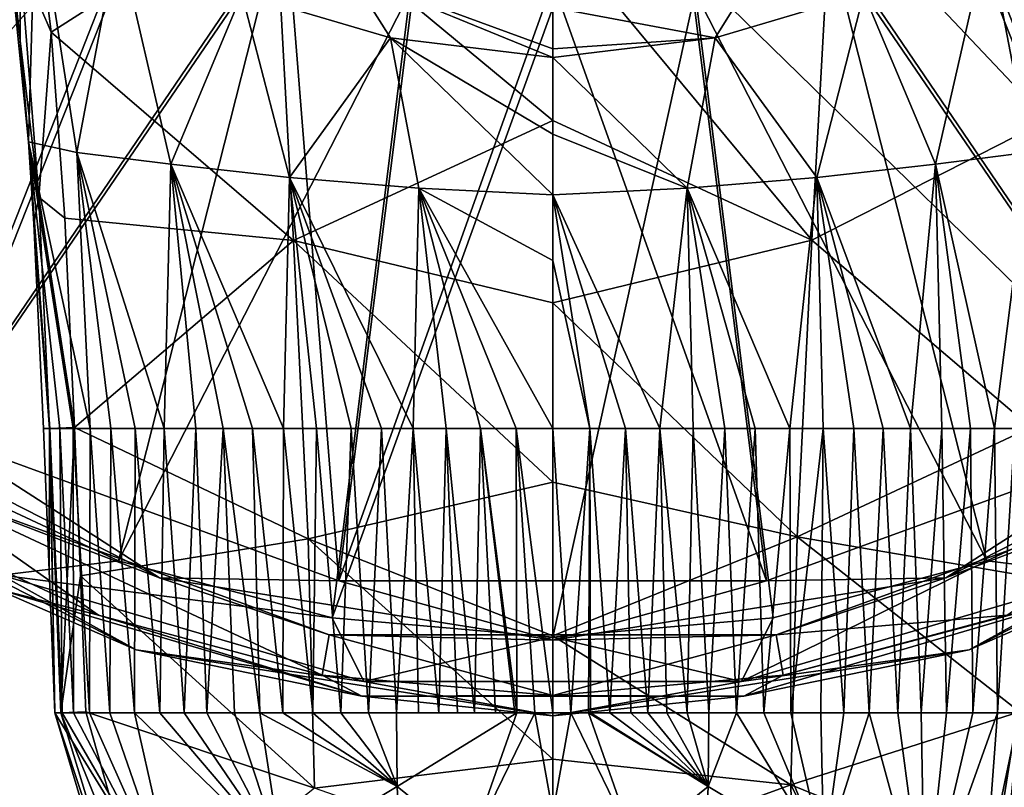
# Model space of a CAD drawing. Units: millimetres. Extents: x -108 to 108, y -208 to 91.
# Drawn here: x -88 to -64, y -35 to -16 of the extents above; entities that cross this region are included whole.
import ezdxf

# ---------------------------------------------------------------- set-up
doc = ezdxf.new("R2010")
doc.units = ezdxf.units.MM
doc.header["$LTSCALE"] = 65.185185
for name, color, linetype in [('1637', 7, 'CONTINUOUS'), ('1638', 7, 'CONTINUOUS'), ('1639', 7, 'CONTINUOUS'), ('1640', 7, 'CONTINUOUS'), ('1641', 7, 'CONTINUOUS'), ('1643', 7, 'CONTINUOUS'), ('1645', 7, 'CONTINUOUS'), ('1646', 7, 'CONTINUOUS'), ('1647', 7, 'CONTINUOUS'), ('1649', 7, 'CONTINUOUS'), ('1654', 7, 'CONTINUOUS'), ('1655', 7, 'CONTINUOUS'), ('379', 7, 'CONTINUOUS'), ('390', 7, 'CONTINUOUS'), ('391', 7, 'CONTINUOUS'), ('392', 7, 'CONTINUOUS'), ('395', 7, 'CONTINUOUS'), ('396', 7, 'CONTINUOUS'), ('397', 7, 'CONTINUOUS'), ('398', 7, 'CONTINUOUS')]:
    doc.layers.add(name, color=color, linetype=linetype)

msp = doc.modelspace()

# ---------------------------------------------------------------- linework, layer by layer
at = {"layer": '1637', "linetype": 'CONTINUOUS'}
for points in [[(-87.275, -16.264, -35.145), (-88.039, -14.495, -34.779), (-88.219, -8.657, -35.132), (-87.275, -16.264, -35.145)], [(-88.523, -12.029, -34.136), (-88.039, -14.495, -34.779), (-88.038, -16.476, -34.085), (-88.523, -12.029, -34.136)], [(-88.039, -14.495, -34.779), (-87.582, -20.302, -34.74), (-88.038, -16.476, -34.085), (-88.039, -14.495, -34.779)], [(-87.582, -20.302, -34.74), (-88.039, -14.495, -34.779), (-87.275, -16.264, -35.145), (-87.582, -20.302, -34.74)], [(-86.945, -20.817, -35.135), (-87.582, -20.302, -34.74), (-87.275, -16.264, -35.145), (-86.945, -20.817, -35.135)], [(-88.038, -16.476, -34.085), (-87.582, -20.302, -34.74), (-87.837, -18.954, -34.051), (-88.038, -16.476, -34.085)], [(-87.837, -18.954, -34.051), (-87.582, -20.302, -34.74), (-87.706, -20.958, -34.028), (-87.837, -18.954, -34.051)], [(-87.582, -20.302, -34.74), (-87.316, -25.966, -34.717), (-87.706, -20.958, -34.028), (-87.582, -20.302, -34.74)], [(-87.316, -25.966, -34.717), (-87.582, -20.302, -34.74), (-86.707, -25.942, -35.123), (-87.316, -25.966, -34.717)], [(-86.707, -25.942, -35.123), (-87.582, -20.302, -34.74), (-86.945, -20.817, -35.135), (-86.707, -25.942, -35.123)], [(-87.316, -25.966, -34.717), (-87.468, -25.971, -34), (-87.706, -20.958, -34.028), (-87.316, -25.966, -34.717)]]:
    msp.add_3dface(points, dxfattribs=at)
at = {"layer": '1638', "linetype": 'CONTINUOUS'}
for points in [[(-87.468, -25.971, -34), (-87.316, -25.966, -34.717), (-87.33, -29.442, -33.998), (-87.468, -25.971, -34)], [(-87.316, -25.966, -34.717), (-87.19, -32.926, -33.985), (-87.33, -29.442, -33.998), (-87.316, -25.966, -34.717)], [(-87.316, -25.966, -34.717), (-86.707, -25.942, -35.123), (-87.039, -32.926, -34.705), (-87.316, -25.966, -34.717)], [(-87.19, -32.926, -33.985), (-87.316, -25.966, -34.717), (-87.039, -32.926, -34.705), (-87.19, -32.926, -33.985)], [(-87.039, -32.926, -34.705), (-86.707, -25.942, -35.123), (-86.562, -29.57, -35.122), (-87.039, -32.926, -34.705)], [(-86.427, -32.904, -35.112), (-87.039, -32.926, -34.705), (-86.562, -29.57, -35.122), (-86.427, -32.904, -35.112)]]:
    msp.add_3dface(points, dxfattribs=at)
at = {"layer": '1639', "linetype": 'CONTINUOUS'}
for points in [[(-85.459, -38.735, -34.027), (-87.19, -32.926, -33.985), (-85.274, -38.74, -34.738), (-85.459, -38.735, -34.027)], [(-87.19, -32.926, -33.985), (-87.039, -32.926, -34.705), (-85.274, -38.74, -34.738), (-87.19, -32.926, -33.985)], [(-87.039, -32.926, -34.705), (-86.427, -32.904, -35.112), (-84.974, -38.055, -35.139), (-87.039, -32.926, -34.705)], [(-85.274, -38.74, -34.738), (-87.039, -32.926, -34.705), (-84.974, -38.055, -35.139), (-85.274, -38.74, -34.738)]]:
    msp.add_3dface(points, dxfattribs=at)
at = {"layer": '1640', "linetype": 'CONTINUOUS'}
for points in [[(-75, -32.926, -30.019), (-74.561, -32.928, -30.019), (-75, -25.971, -30.019), (-75, -32.926, -30.019)], [(-75, -25.971, -30.019), (-74.561, -32.928, -30.019), (-74.096, -25.971, -30.019), (-75, -25.971, -30.019)], [(-74.561, -32.928, -30.019), (-74.121, -32.926, -30.019), (-74.096, -25.971, -30.019), (-74.561, -32.928, -30.019)], [(-74.121, -32.926, -30.019), (-74.074, -32.926, -30.019), (-74.096, -25.971, -30.019), (-74.121, -32.926, -30.019)], [(-74.074, -32.926, -30.019), (-73.602, -32.926, -30.021), (-74.096, -25.971, -30.019), (-74.074, -32.926, -30.019)], [(-74.096, -25.971, -30.019), (-73.602, -32.926, -30.021), (-73.22, -25.971, -30.024), (-74.096, -25.971, -30.019)], [(-73.602, -32.926, -30.021), (-73.088, -32.926, -30.027), (-73.22, -25.971, -30.024), (-73.602, -32.926, -30.021)], [(-73.088, -32.926, -30.027), (-72.669, -32.926, -30.032), (-73.22, -25.971, -30.024), (-73.088, -32.926, -30.027)], [(-73.22, -25.971, -30.024), (-72.669, -32.926, -30.032), (-72.377, -25.971, -30.035), (-73.22, -25.971, -30.024)], [(-72.669, -32.926, -30.032), (-72.21, -32.926, -30.041), (-72.377, -25.971, -30.035), (-72.669, -32.926, -30.032)], [(-72.21, -32.926, -30.041), (-71.711, -32.926, -30.056), (-72.377, -25.971, -30.035), (-72.21, -32.926, -30.041)], [(-72.377, -25.971, -30.035), (-71.711, -32.926, -30.056), (-71.566, -25.971, -30.056), (-72.377, -25.971, -30.035)], [(-71.711, -32.926, -30.056), (-71.176, -32.926, -30.078), (-71.566, -25.971, -30.056), (-71.711, -32.926, -30.056)], [(-71.566, -25.971, -30.056), (-71.176, -32.926, -30.078), (-70.789, -25.971, -30.089), (-71.566, -25.971, -30.056)], [(-71.176, -32.926, -30.078), (-70.503, -32.926, -30.115), (-70.789, -25.971, -30.089), (-71.176, -32.926, -30.078)], [(-70.789, -25.971, -30.089), (-70.503, -32.926, -30.115), (-70.045, -25.971, -30.134), (-70.789, -25.971, -30.089)], [(-70.503, -32.926, -30.115), (-69.835, -32.926, -30.166), (-70.045, -25.971, -30.134), (-70.503, -32.926, -30.115)], [(-70.045, -25.971, -30.134), (-69.835, -32.926, -30.166), (-69.192, -25.971, -30.207), (-70.045, -25.971, -30.134)], [(-69.835, -32.926, -30.166), (-69.168, -32.926, -30.232), (-69.192, -25.971, -30.207), (-69.835, -32.926, -30.166)], [(-69.192, -25.971, -30.207), (-69.168, -32.926, -30.232), (-68.384, -25.971, -30.301), (-69.192, -25.971, -30.207)], [(-69.168, -32.926, -30.232), (-68.437, -32.926, -30.325), (-68.384, -25.971, -30.301), (-69.168, -32.926, -30.232)], [(-68.437, -32.926, -30.325), (-67.878, -32.926, -30.414), (-68.384, -25.971, -30.301), (-68.437, -32.926, -30.325)], [(-68.384, -25.971, -30.301), (-67.878, -32.926, -30.414), (-67.626, -25.971, -30.416), (-68.384, -25.971, -30.301)], [(-67.878, -32.926, -30.414), (-67.25, -32.926, -30.533), (-67.626, -25.971, -30.416), (-67.878, -32.926, -30.414)], [(-67.626, -25.971, -30.416), (-67.25, -32.926, -30.533), (-66.913, -25.971, -30.552), (-67.626, -25.971, -30.416)], [(-67.25, -32.926, -30.533), (-66.554, -32.926, -30.696), (-66.913, -25.971, -30.552), (-67.25, -32.926, -30.533)], [(-66.913, -25.971, -30.552), (-66.554, -32.926, -30.696), (-66.245, -25.971, -30.71), (-66.913, -25.971, -30.552)], [(-66.554, -32.926, -30.696), (-65.979, -32.926, -30.865), (-66.245, -25.971, -30.71), (-66.554, -32.926, -30.696)], [(-66.245, -25.971, -30.71), (-65.979, -32.926, -30.865), (-65.473, -25.971, -30.947), (-66.245, -25.971, -30.71)], [(-65.979, -32.926, -30.865), (-65.358, -32.926, -31.094), (-65.473, -25.971, -30.947), (-65.979, -32.926, -30.865)], [(-65.473, -25.971, -30.947), (-65.358, -32.926, -31.094), (-64.777, -25.971, -31.234), (-65.473, -25.971, -30.947)], [(-65.358, -32.926, -31.094), (-64.715, -32.926, -31.407), (-64.777, -25.971, -31.234), (-65.358, -32.926, -31.094)], [(-64.777, -25.971, -31.234), (-64.715, -32.926, -31.407), (-64.189, -25.971, -31.56), (-64.777, -25.971, -31.234)], [(-64.715, -32.926, -31.407), (-64.11, -32.926, -31.811), (-64.189, -25.971, -31.56), (-64.715, -32.926, -31.407)], [(-64.189, -25.971, -31.56), (-64.11, -32.926, -31.811), (-63.689, -25.971, -31.935), (-64.189, -25.971, -31.56)], [(-64.11, -32.926, -31.811), (-63.626, -32.926, -32.269), (-63.689, -25.971, -31.935), (-64.11, -32.926, -31.811)]]:
    msp.add_3dface(points, dxfattribs=at)
at = {"layer": '1641', "linetype": 'CONTINUOUS'}
for points in [[(-62.899, -18.421, -35.14), (-68.188, -12.82, -35.983), (-62.292, -12.171, -35.145), (-62.899, -18.421, -35.14)], [(-68.188, -12.82, -35.983), (-68.654, -21.356, -35.988), (-75, -13.713, -36.324), (-68.188, -12.82, -35.983)], [(-68.654, -21.356, -35.988), (-68.188, -12.82, -35.983), (-62.899, -18.421, -35.14), (-68.654, -21.356, -35.988)], [(-75, -13.713, -36.324), (-68.654, -21.356, -35.988), (-75, -18.432, -36.324), (-75, -13.713, -36.324)], [(-75, -18.432, -36.324), (-68.654, -21.356, -35.988), (-75, -22.888, -36.324), (-75, -18.432, -36.324)], [(-63.293, -25.942, -35.123), (-68.654, -21.356, -35.988), (-62.899, -18.421, -35.14), (-63.293, -25.942, -35.123)], [(-68.654, -21.356, -35.988), (-69.014, -28.621, -35.997), (-75, -22.888, -36.324), (-68.654, -21.356, -35.988)], [(-69.014, -28.621, -35.997), (-68.654, -21.356, -35.988), (-63.293, -25.942, -35.123), (-69.014, -28.621, -35.997)], [(-75, -22.888, -36.324), (-69.014, -28.621, -35.997), (-75, -27.278, -36.323), (-75, -22.888, -36.324)], [(-63.438, -29.573, -35.122), (-69.014, -28.621, -35.997), (-63.293, -25.942, -35.123), (-63.438, -29.573, -35.122)], [(-75, -27.278, -36.323), (-69.014, -28.621, -35.997), (-75, -31.04, -36.316), (-75, -27.278, -36.323)], [(-69.014, -28.621, -35.997), (-69.17, -34.688, -35.944), (-75, -31.04, -36.316), (-69.014, -28.621, -35.997)], [(-69.17, -34.688, -35.944), (-69.014, -28.621, -35.997), (-63.573, -32.903, -35.112), (-69.17, -34.688, -35.944)], [(-63.573, -32.903, -35.112), (-69.014, -28.621, -35.997), (-63.438, -29.573, -35.122), (-63.573, -32.903, -35.112)], [(-75, -31.04, -36.316), (-69.17, -34.688, -35.944), (-75, -34.062, -36.285), (-75, -31.04, -36.316)], [(-64.358, -36.641, -35.129), (-69.17, -34.688, -35.944), (-63.573, -32.903, -35.112), (-64.358, -36.641, -35.129)], [(-75, -34.062, -36.285), (-69.17, -34.688, -35.944), (-75, -36.807, -36.178), (-75, -34.062, -36.285)], [(-69.17, -34.688, -35.944), (-69.001, -42.198, -35.125), (-75, -36.807, -36.178), (-69.17, -34.688, -35.944)], [(-69.001, -42.198, -35.125), (-69.17, -34.688, -35.944), (-66.437, -40.044, -35.14), (-69.001, -42.198, -35.125)], [(-66.437, -40.044, -35.14), (-69.17, -34.688, -35.944), (-64.358, -36.641, -35.129), (-66.437, -40.044, -35.14)]]:
    msp.add_3dface(points, dxfattribs=at)
at = {"layer": '1643', "linetype": 'CONTINUOUS'}
for points in [[(-62.342, -12.696, -30.821), (-64.347, -13.886, -28.689), (-63.325, -19.207, -31.688), (-62.342, -12.696, -30.821)], [(-64.347, -13.886, -28.689), (-67.382, -15.324, -27.799), (-65.628, -19.498, -30.381), (-64.347, -13.886, -28.689)], [(-63.325, -19.207, -31.688), (-64.347, -13.886, -28.689), (-65.628, -19.498, -30.381), (-63.325, -19.207, -31.688)], [(-70.061, -14.858, -24.244), (-75, -15.663, -24.48), (-71.025, -16.402, -27.672), (-70.061, -14.858, -24.244)], [(-67.382, -15.324, -27.799), (-70.061, -14.858, -24.244), (-71.025, -16.402, -27.672), (-67.382, -15.324, -27.799)], [(-67.382, -15.324, -27.799), (-71.025, -16.402, -27.672), (-68.539, -19.823, -29.809), (-67.382, -15.324, -27.799)], [(-65.628, -19.498, -30.381), (-67.382, -15.324, -27.799), (-68.539, -19.823, -29.809), (-65.628, -19.498, -30.381)], [(-71.025, -16.402, -27.672), (-75, -15.663, -24.48), (-75, -16.671, -27.618), (-71.025, -16.402, -27.672)], [(-75, -16.888, -27.907), (-71.025, -16.402, -27.672), (-75, -16.671, -27.618), (-75, -16.888, -27.907)], [(-71.025, -16.402, -27.672), (-75, -16.888, -27.907), (-71.709, -20.083, -29.644), (-71.025, -16.402, -27.672)], [(-68.539, -19.823, -29.809), (-71.025, -16.402, -27.672), (-71.709, -20.083, -29.644), (-68.539, -19.823, -29.809)], [(-71.709, -20.083, -29.644), (-75, -16.888, -27.907), (-75, -18.765, -29.24), (-71.709, -20.083, -29.644)], [(-75, -20.251, -29.677), (-71.709, -20.083, -29.644), (-75, -18.765, -29.24), (-75, -20.251, -29.677)], [(-64.189, -25.971, -31.56), (-63.325, -19.207, -31.688), (-65.628, -19.498, -30.381), (-64.189, -25.971, -31.56)], [(-64.189, -25.971, -31.56), (-63.689, -25.971, -31.935), (-63.325, -19.207, -31.688), (-64.189, -25.971, -31.56)], [(-66.245, -25.971, -30.71), (-65.628, -19.498, -30.381), (-68.539, -19.823, -29.809), (-66.245, -25.971, -30.71)], [(-66.245, -25.971, -30.71), (-65.473, -25.971, -30.947), (-65.628, -19.498, -30.381), (-66.245, -25.971, -30.71)], [(-65.473, -25.971, -30.947), (-64.777, -25.971, -31.234), (-65.628, -19.498, -30.381), (-65.473, -25.971, -30.947)], [(-64.777, -25.971, -31.234), (-64.189, -25.971, -31.56), (-65.628, -19.498, -30.381), (-64.777, -25.971, -31.234)], [(-69.192, -25.971, -30.207), (-68.539, -19.823, -29.809), (-71.709, -20.083, -29.644), (-69.192, -25.971, -30.207)], [(-69.192, -25.971, -30.207), (-68.384, -25.971, -30.301), (-68.539, -19.823, -29.809), (-69.192, -25.971, -30.207)], [(-68.384, -25.971, -30.301), (-67.626, -25.971, -30.416), (-68.539, -19.823, -29.809), (-68.384, -25.971, -30.301)], [(-67.626, -25.971, -30.416), (-66.913, -25.971, -30.552), (-68.539, -19.823, -29.809), (-67.626, -25.971, -30.416)], [(-66.913, -25.971, -30.552), (-66.245, -25.971, -30.71), (-68.539, -19.823, -29.809), (-66.913, -25.971, -30.552)], [(-72.377, -25.971, -30.035), (-71.709, -20.083, -29.644), (-75, -20.251, -29.677), (-72.377, -25.971, -30.035)], [(-72.377, -25.971, -30.035), (-71.566, -25.971, -30.056), (-71.709, -20.083, -29.644), (-72.377, -25.971, -30.035)], [(-71.566, -25.971, -30.056), (-70.789, -25.971, -30.089), (-71.709, -20.083, -29.644), (-71.566, -25.971, -30.056)], [(-70.789, -25.971, -30.089), (-70.045, -25.971, -30.134), (-71.709, -20.083, -29.644), (-70.789, -25.971, -30.089)], [(-70.045, -25.971, -30.134), (-69.192, -25.971, -30.207), (-71.709, -20.083, -29.644), (-70.045, -25.971, -30.134)], [(-74.096, -25.971, -30.019), (-73.22, -25.971, -30.024), (-75, -20.251, -29.677), (-74.096, -25.971, -30.019)], [(-74.096, -25.971, -30.019), (-75, -20.251, -29.677), (-75, -21.858, -29.903), (-74.096, -25.971, -30.019)], [(-73.22, -25.971, -30.024), (-72.377, -25.971, -30.035), (-75, -20.251, -29.677), (-73.22, -25.971, -30.024)], [(-75, -25.971, -30.019), (-74.096, -25.971, -30.019), (-75, -21.858, -29.903), (-75, -25.971, -30.019)]]:
    msp.add_3dface(points, dxfattribs=at)
at = {"layer": '1645', "linetype": 'CONTINUOUS'}
for points in [[(-87.19, -32.926, -33.985), (-87.468, -25.971, -34), (-87.33, -29.442, -33.998), (-87.19, -32.926, -33.985)], [(-87.468, -25.971, -34), (-87.19, -32.926, -33.985), (-87.312, -25.971, -33.402), (-87.468, -25.971, -34)], [(-87.19, -32.926, -33.985), (-87.007, -32.926, -33.323), (-87.312, -25.971, -33.402), (-87.19, -32.926, -33.985)], [(-87.312, -25.971, -33.402), (-87.007, -32.926, -33.323), (-87.069, -25.971, -32.862), (-87.312, -25.971, -33.402)], [(-87.007, -32.926, -33.323), (-86.729, -32.926, -32.752), (-87.069, -25.971, -32.862), (-87.007, -32.926, -33.323)], [(-87.069, -25.971, -32.862), (-86.729, -32.926, -32.752), (-86.74, -25.971, -32.377), (-87.069, -25.971, -32.862)], [(-86.729, -32.926, -32.752), (-86.344, -32.926, -32.237), (-86.74, -25.971, -32.377), (-86.729, -32.926, -32.752)], [(-86.74, -25.971, -32.377), (-86.344, -32.926, -32.237), (-86.32, -25.971, -31.942), (-86.74, -25.971, -32.377)], [(-86.344, -32.926, -32.237), (-85.839, -32.926, -31.772), (-86.32, -25.971, -31.942), (-86.344, -32.926, -32.237)], [(-86.32, -25.971, -31.942), (-85.839, -32.926, -31.772), (-85.815, -25.971, -31.563), (-86.32, -25.971, -31.942)], [(-85.839, -32.926, -31.772), (-85.239, -32.926, -31.381), (-85.815, -25.971, -31.563), (-85.839, -32.926, -31.772)], [(-85.815, -25.971, -31.563), (-85.239, -32.926, -31.381), (-85.219, -25.971, -31.232), (-85.815, -25.971, -31.563)], [(-85.239, -32.926, -31.381), (-84.615, -32.926, -31.083), (-85.219, -25.971, -31.232), (-85.239, -32.926, -31.381)], [(-85.219, -25.971, -31.232), (-84.615, -32.926, -31.083), (-84.514, -25.971, -30.942), (-85.219, -25.971, -31.232)], [(-84.615, -32.926, -31.083), (-84.022, -32.926, -30.865), (-84.514, -25.971, -30.942), (-84.615, -32.926, -31.083)], [(-84.514, -25.971, -30.942), (-84.022, -32.926, -30.865), (-83.736, -25.971, -30.705), (-84.514, -25.971, -30.942)], [(-84.022, -32.926, -30.865), (-83.47, -32.926, -30.703), (-83.736, -25.971, -30.705), (-84.022, -32.926, -30.865)], [(-83.736, -25.971, -30.705), (-83.47, -32.926, -30.703), (-83.064, -25.971, -30.547), (-83.736, -25.971, -30.705)], [(-83.47, -32.926, -30.703), (-82.791, -32.926, -30.542), (-83.064, -25.971, -30.547), (-83.47, -32.926, -30.703)], [(-82.791, -32.926, -30.542), (-82.171, -32.926, -30.422), (-83.064, -25.971, -30.547), (-82.791, -32.926, -30.542)], [(-83.064, -25.971, -30.547), (-82.171, -32.926, -30.422), (-82.35, -25.971, -30.412), (-83.064, -25.971, -30.547)], [(-82.171, -32.926, -30.422), (-81.611, -32.926, -30.332), (-82.35, -25.971, -30.412), (-82.171, -32.926, -30.422)], [(-82.35, -25.971, -30.412), (-81.611, -32.926, -30.332), (-81.59, -25.971, -30.298), (-82.35, -25.971, -30.412)], [(-81.611, -32.926, -30.332), (-80.871, -32.926, -30.236), (-81.59, -25.971, -30.298), (-81.611, -32.926, -30.332)], [(-81.59, -25.971, -30.298), (-80.871, -32.926, -30.236), (-80.783, -25.971, -30.204), (-81.59, -25.971, -30.298)], [(-80.871, -32.926, -30.236), (-80.191, -32.926, -30.168), (-80.783, -25.971, -30.204), (-80.871, -32.926, -30.236)], [(-80.783, -25.971, -30.204), (-80.191, -32.926, -30.168), (-79.932, -25.971, -30.132), (-80.783, -25.971, -30.204)], [(-80.191, -32.926, -30.168), (-79.511, -32.926, -30.116), (-79.932, -25.971, -30.132), (-80.191, -32.926, -30.168)], [(-79.932, -25.971, -30.132), (-79.511, -32.926, -30.116), (-79.19, -25.971, -30.088), (-79.932, -25.971, -30.132)], [(-79.511, -32.926, -30.116), (-78.824, -32.926, -30.078), (-79.19, -25.971, -30.088), (-79.511, -32.926, -30.116)], [(-79.19, -25.971, -30.088), (-78.824, -32.926, -30.078), (-78.414, -25.971, -30.055), (-79.19, -25.971, -30.088)], [(-78.824, -32.926, -30.078), (-78.287, -32.926, -30.056), (-78.414, -25.971, -30.055), (-78.824, -32.926, -30.078)], [(-78.287, -32.926, -30.056), (-77.789, -32.926, -30.041), (-78.414, -25.971, -30.055), (-78.287, -32.926, -30.056)], [(-78.414, -25.971, -30.055), (-77.789, -32.926, -30.041), (-77.607, -25.971, -30.035), (-78.414, -25.971, -30.055)], [(-77.789, -32.926, -30.041), (-77.33, -32.926, -30.032), (-77.607, -25.971, -30.035), (-77.789, -32.926, -30.041)], [(-77.33, -32.926, -30.032), (-76.912, -32.926, -30.027), (-77.607, -25.971, -30.035), (-77.33, -32.926, -30.032)], [(-77.607, -25.971, -30.035), (-76.912, -32.926, -30.027), (-76.768, -25.971, -30.024), (-77.607, -25.971, -30.035)], [(-76.912, -32.926, -30.027), (-76.398, -32.926, -30.021), (-76.768, -25.971, -30.024), (-76.912, -32.926, -30.027)], [(-75.926, -32.926, -30.019), (-75.88, -32.926, -30.019), (-76.768, -25.971, -30.024), (-75.926, -32.926, -30.019)], [(-76.768, -25.971, -30.024), (-75.88, -32.926, -30.019), (-75.898, -25.971, -30.019), (-76.768, -25.971, -30.024)], [(-76.398, -32.926, -30.021), (-75.926, -32.926, -30.019), (-76.768, -25.971, -30.024), (-76.398, -32.926, -30.021)], [(-75.439, -32.928, -30.019), (-75, -32.926, -30.019), (-75.898, -25.971, -30.019), (-75.439, -32.928, -30.019)], [(-75, -32.926, -30.019), (-75, -25.971, -30.019), (-75.898, -25.971, -30.019), (-75, -32.926, -30.019)], [(-75.88, -32.926, -30.019), (-75.439, -32.928, -30.019), (-75.898, -25.971, -30.019), (-75.88, -32.926, -30.019)]]:
    msp.add_3dface(points, dxfattribs=at)
at = {"layer": '1646', "linetype": 'CONTINUOUS'}
for points in [[(-87.275, -16.264, -35.145), (-88.219, -8.657, -35.132), (-81.814, -12.772, -35.983), (-87.275, -16.264, -35.145)], [(-87.275, -16.264, -35.145), (-81.814, -12.772, -35.983), (-81.345, -21.365, -35.988), (-87.275, -16.264, -35.145)], [(-75, -13.713, -36.324), (-75, -18.432, -36.324), (-81.814, -12.772, -35.983), (-75, -13.713, -36.324)], [(-81.814, -12.772, -35.983), (-75, -18.432, -36.324), (-81.345, -21.365, -35.988), (-81.814, -12.772, -35.983)], [(-86.945, -20.817, -35.135), (-87.275, -16.264, -35.145), (-81.345, -21.365, -35.988), (-86.945, -20.817, -35.135)], [(-75, -18.432, -36.324), (-75, -22.888, -36.324), (-81.345, -21.365, -35.988), (-75, -18.432, -36.324)], [(-86.707, -25.942, -35.123), (-86.945, -20.817, -35.135), (-81.345, -21.365, -35.988), (-86.707, -25.942, -35.123)], [(-86.707, -25.942, -35.123), (-81.345, -21.365, -35.988), (-80.984, -28.671, -35.997), (-86.707, -25.942, -35.123)], [(-75, -22.888, -36.324), (-75, -27.278, -36.323), (-81.345, -21.365, -35.988), (-75, -22.888, -36.324)], [(-81.345, -21.365, -35.988), (-75, -27.278, -36.323), (-80.984, -28.671, -35.997), (-81.345, -21.365, -35.988)], [(-86.562, -29.57, -35.122), (-86.707, -25.942, -35.123), (-80.984, -28.671, -35.997), (-86.562, -29.57, -35.122)], [(-75, -27.278, -36.323), (-75, -31.04, -36.316), (-80.984, -28.671, -35.997), (-75, -27.278, -36.323)], [(-86.562, -29.57, -35.122), (-80.984, -28.671, -35.997), (-80.83, -34.772, -35.942), (-86.562, -29.57, -35.122)], [(-75, -31.04, -36.316), (-75, -34.062, -36.285), (-80.984, -28.671, -35.997), (-75, -31.04, -36.316)], [(-80.984, -28.671, -35.997), (-75, -34.062, -36.285), (-80.83, -34.772, -35.942), (-80.984, -28.671, -35.997)], [(-86.427, -32.904, -35.112), (-86.562, -29.57, -35.122), (-80.83, -34.772, -35.942), (-86.427, -32.904, -35.112)], [(-84.974, -38.055, -35.139), (-86.427, -32.904, -35.112), (-80.83, -34.772, -35.942), (-84.974, -38.055, -35.139)], [(-75, -34.062, -36.285), (-75, -36.807, -36.178), (-80.83, -34.772, -35.942), (-75, -34.062, -36.285)]]:
    msp.add_3dface(points, dxfattribs=at)
at = {"layer": '1647', "linetype": 'CONTINUOUS'}
for points in [[(-88.523, -12.029, -34.136), (-88.038, -16.476, -34.085), (-87.837, -18.954, -34.051), (-88.523, -12.029, -34.136)], [(-88.523, -12.029, -34.136), (-87.837, -18.954, -34.051), (-87.655, -12.698, -30.815), (-88.523, -12.029, -34.136)], [(-87.655, -12.698, -30.815), (-87.837, -18.954, -34.051), (-86.653, -19.21, -31.667), (-87.655, -12.698, -30.815)], [(-85.648, -13.889, -28.687), (-87.655, -12.698, -30.815), (-86.653, -19.21, -31.667), (-85.648, -13.889, -28.687)], [(-84.347, -19.501, -30.373), (-85.648, -13.889, -28.687), (-86.653, -19.21, -31.667), (-84.347, -19.501, -30.373)], [(-82.614, -15.326, -27.799), (-85.648, -13.889, -28.687), (-84.347, -19.501, -30.373), (-82.614, -15.326, -27.799)], [(-78.972, -16.402, -27.672), (-79.947, -14.856, -24.243), (-82.614, -15.326, -27.799), (-78.972, -16.402, -27.672)], [(-75, -16.671, -27.618), (-75, -15.663, -24.48), (-79.947, -14.856, -24.243), (-75, -16.671, -27.618)], [(-75, -16.888, -27.907), (-75, -16.671, -27.618), (-79.947, -14.856, -24.243), (-75, -16.888, -27.907)], [(-75, -16.888, -27.907), (-79.947, -14.856, -24.243), (-78.972, -16.402, -27.672), (-75, -16.888, -27.907)], [(-81.442, -19.825, -29.807), (-82.614, -15.326, -27.799), (-84.347, -19.501, -30.373), (-81.442, -19.825, -29.807)], [(-78.972, -16.402, -27.672), (-82.614, -15.326, -27.799), (-81.442, -19.825, -29.807), (-78.972, -16.402, -27.672)], [(-78.281, -20.083, -29.644), (-78.972, -16.402, -27.672), (-81.442, -19.825, -29.807), (-78.281, -20.083, -29.644)], [(-75, -18.765, -29.24), (-75, -16.888, -27.907), (-78.972, -16.402, -27.672), (-75, -18.765, -29.24)], [(-75, -20.251, -29.677), (-75, -18.765, -29.24), (-78.972, -16.402, -27.672), (-75, -20.251, -29.677)], [(-75, -20.251, -29.677), (-78.972, -16.402, -27.672), (-78.281, -20.083, -29.644), (-75, -20.251, -29.677)], [(-87.837, -18.954, -34.051), (-87.706, -20.958, -34.028), (-87.312, -25.971, -33.402), (-87.837, -18.954, -34.051)], [(-87.837, -18.954, -34.051), (-87.312, -25.971, -33.402), (-87.069, -25.971, -32.862), (-87.837, -18.954, -34.051)], [(-87.837, -18.954, -34.051), (-87.069, -25.971, -32.862), (-86.74, -25.971, -32.377), (-87.837, -18.954, -34.051)], [(-87.837, -18.954, -34.051), (-86.74, -25.971, -32.377), (-86.32, -25.971, -31.942), (-87.837, -18.954, -34.051)], [(-87.837, -18.954, -34.051), (-86.32, -25.971, -31.942), (-86.653, -19.21, -31.667), (-87.837, -18.954, -34.051)], [(-86.32, -25.971, -31.942), (-85.815, -25.971, -31.563), (-86.653, -19.21, -31.667), (-86.32, -25.971, -31.942)], [(-85.815, -25.971, -31.563), (-85.219, -25.971, -31.232), (-86.653, -19.21, -31.667), (-85.815, -25.971, -31.563)], [(-85.219, -25.971, -31.232), (-84.514, -25.971, -30.942), (-86.653, -19.21, -31.667), (-85.219, -25.971, -31.232)], [(-84.514, -25.971, -30.942), (-84.347, -19.501, -30.373), (-86.653, -19.21, -31.667), (-84.514, -25.971, -30.942)], [(-84.514, -25.971, -30.942), (-83.736, -25.971, -30.705), (-84.347, -19.501, -30.373), (-84.514, -25.971, -30.942)], [(-83.736, -25.971, -30.705), (-83.064, -25.971, -30.547), (-84.347, -19.501, -30.373), (-83.736, -25.971, -30.705)], [(-83.064, -25.971, -30.547), (-82.35, -25.971, -30.412), (-84.347, -19.501, -30.373), (-83.064, -25.971, -30.547)], [(-82.35, -25.971, -30.412), (-81.59, -25.971, -30.298), (-84.347, -19.501, -30.373), (-82.35, -25.971, -30.412)], [(-81.59, -25.971, -30.298), (-81.442, -19.825, -29.807), (-84.347, -19.501, -30.373), (-81.59, -25.971, -30.298)], [(-81.59, -25.971, -30.298), (-80.783, -25.971, -30.204), (-81.442, -19.825, -29.807), (-81.59, -25.971, -30.298)], [(-80.783, -25.971, -30.204), (-79.932, -25.971, -30.132), (-81.442, -19.825, -29.807), (-80.783, -25.971, -30.204)], [(-79.932, -25.971, -30.132), (-79.19, -25.971, -30.088), (-81.442, -19.825, -29.807), (-79.932, -25.971, -30.132)], [(-79.19, -25.971, -30.088), (-78.414, -25.971, -30.055), (-81.442, -19.825, -29.807), (-79.19, -25.971, -30.088)], [(-78.414, -25.971, -30.055), (-78.281, -20.083, -29.644), (-81.442, -19.825, -29.807), (-78.414, -25.971, -30.055)], [(-78.414, -25.971, -30.055), (-77.607, -25.971, -30.035), (-78.281, -20.083, -29.644), (-78.414, -25.971, -30.055)], [(-75, -25.971, -30.019), (-75, -21.858, -29.903), (-78.281, -20.083, -29.644), (-75, -25.971, -30.019)], [(-75.898, -25.971, -30.019), (-75, -25.971, -30.019), (-78.281, -20.083, -29.644), (-75.898, -25.971, -30.019)], [(-75, -21.858, -29.903), (-75, -20.251, -29.677), (-78.281, -20.083, -29.644), (-75, -21.858, -29.903)], [(-77.607, -25.971, -30.035), (-76.768, -25.971, -30.024), (-78.281, -20.083, -29.644), (-77.607, -25.971, -30.035)], [(-76.768, -25.971, -30.024), (-75.898, -25.971, -30.019), (-78.281, -20.083, -29.644), (-76.768, -25.971, -30.024)], [(-87.706, -20.958, -34.028), (-87.468, -25.971, -34), (-87.312, -25.971, -33.402), (-87.706, -20.958, -34.028)]]:
    msp.add_3dface(points, dxfattribs=at)
at = {"layer": '1649', "linetype": 'CONTINUOUS'}
for points in [[(-62.811, -32.926, -33.985), (-64.541, -38.735, -34.027), (-62.961, -32.926, -34.705), (-62.811, -32.926, -33.985)], [(-62.961, -32.926, -34.705), (-64.541, -38.735, -34.027), (-64.007, -37.379, -34.731), (-62.961, -32.926, -34.705)], [(-64.358, -36.641, -35.129), (-63.573, -32.903, -35.112), (-64.007, -37.379, -34.731), (-64.358, -36.641, -35.129)], [(-63.573, -32.903, -35.112), (-62.961, -32.926, -34.705), (-64.007, -37.379, -34.731), (-63.573, -32.903, -35.112)]]:
    msp.add_3dface(points, dxfattribs=at)
at = {"layer": '1654', "linetype": 'CONTINUOUS'}
for points in [[(-75, -35.387, -30.046), (-74.561, -32.928, -30.019), (-75, -32.926, -30.019), (-75, -35.387, -30.046)], [(-72.982, -36.172, -30.096), (-74.561, -32.928, -30.019), (-75, -35.387, -30.046), (-72.982, -36.172, -30.096)], [(-72.982, -36.172, -30.096), (-74.121, -32.926, -30.019), (-74.561, -32.928, -30.019), (-72.982, -36.172, -30.096)], [(-74.121, -32.926, -30.019), (-71.192, -34.728, -30.105), (-74.074, -32.926, -30.019), (-74.121, -32.926, -30.019)], [(-71.192, -34.728, -30.105), (-74.121, -32.926, -30.019), (-72.982, -36.172, -30.096), (-71.192, -34.728, -30.105)], [(-74.074, -32.926, -30.019), (-71.192, -34.728, -30.105), (-73.602, -32.926, -30.021), (-74.074, -32.926, -30.019)], [(-73.602, -32.926, -30.021), (-71.192, -34.728, -30.105), (-73.088, -32.926, -30.027), (-73.602, -32.926, -30.021)], [(-73.088, -32.926, -30.027), (-71.192, -34.728, -30.105), (-72.669, -32.926, -30.032), (-73.088, -32.926, -30.027)], [(-72.669, -32.926, -30.032), (-71.192, -34.728, -30.105), (-72.21, -32.926, -30.041), (-72.669, -32.926, -30.032)], [(-72.21, -32.926, -30.041), (-71.192, -34.728, -30.105), (-71.711, -32.926, -30.056), (-72.21, -32.926, -30.041)], [(-71.711, -32.926, -30.056), (-71.192, -34.728, -30.105), (-71.176, -32.926, -30.078), (-71.711, -32.926, -30.056)], [(-71.192, -34.728, -30.105), (-68.365, -36.427, -30.519), (-70.503, -32.926, -30.115), (-71.192, -34.728, -30.105)], [(-71.176, -32.926, -30.078), (-71.192, -34.728, -30.105), (-70.503, -32.926, -30.115), (-71.176, -32.926, -30.078)], [(-70.503, -32.926, -30.115), (-68.365, -36.427, -30.519), (-69.835, -32.926, -30.166), (-70.503, -32.926, -30.115)], [(-69.835, -32.926, -30.166), (-68.365, -36.427, -30.519), (-69.168, -32.926, -30.232), (-69.835, -32.926, -30.166)], [(-69.168, -32.926, -30.232), (-68.365, -36.427, -30.519), (-68.437, -32.926, -30.325), (-69.168, -32.926, -30.232)], [(-68.437, -32.926, -30.325), (-68.365, -36.427, -30.519), (-67.878, -32.926, -30.414), (-68.437, -32.926, -30.325)], [(-68.365, -36.427, -30.519), (-65.888, -37.917, -31.605), (-67.25, -32.926, -30.533), (-68.365, -36.427, -30.519)], [(-67.878, -32.926, -30.414), (-68.365, -36.427, -30.519), (-67.25, -32.926, -30.533), (-67.878, -32.926, -30.414)], [(-67.25, -32.926, -30.533), (-65.888, -37.917, -31.605), (-66.554, -32.926, -30.696), (-67.25, -32.926, -30.533)], [(-66.554, -32.926, -30.696), (-65.888, -37.917, -31.605), (-65.979, -32.926, -30.865), (-66.554, -32.926, -30.696)], [(-65.979, -32.926, -30.865), (-65.888, -37.917, -31.605), (-65.358, -32.926, -31.094), (-65.979, -32.926, -30.865)], [(-65.888, -37.917, -31.605), (-64.541, -38.735, -34.027), (-64.11, -32.926, -31.811), (-65.888, -37.917, -31.605)], [(-65.358, -32.926, -31.094), (-65.888, -37.917, -31.605), (-64.715, -32.926, -31.407), (-65.358, -32.926, -31.094)], [(-64.715, -32.926, -31.407), (-65.888, -37.917, -31.605), (-64.11, -32.926, -31.811), (-64.715, -32.926, -31.407)], [(-64.541, -38.735, -34.027), (-62.811, -32.926, -33.985), (-62.988, -32.926, -33.337), (-64.541, -38.735, -34.027)], [(-64.11, -32.926, -31.811), (-64.541, -38.735, -34.027), (-63.626, -32.926, -32.269), (-64.11, -32.926, -31.811)], [(-63.626, -32.926, -32.269), (-64.541, -38.735, -34.027), (-63.257, -32.926, -32.774), (-63.626, -32.926, -32.269)], [(-63.257, -32.926, -32.774), (-64.541, -38.735, -34.027), (-62.988, -32.926, -33.337), (-63.257, -32.926, -32.774)], [(-71.384, -39.129, -30.496), (-71.192, -34.728, -30.105), (-72.982, -36.172, -30.096), (-71.384, -39.129, -30.496)], [(-68.365, -36.427, -30.519), (-71.192, -34.728, -30.105), (-71.384, -39.129, -30.496), (-68.365, -36.427, -30.519)]]:
    msp.add_3dface(points, dxfattribs=at)
at = {"layer": '1655', "linetype": 'CONTINUOUS'}
for points in [[(-85.459, -38.735, -34.027), (-84.112, -37.917, -31.605), (-87.19, -32.926, -33.985), (-85.459, -38.735, -34.027)], [(-87.19, -32.926, -33.985), (-84.112, -37.917, -31.605), (-87.007, -32.926, -33.323), (-87.19, -32.926, -33.985)], [(-87.007, -32.926, -33.323), (-84.112, -37.917, -31.605), (-86.729, -32.926, -32.752), (-87.007, -32.926, -33.323)], [(-86.729, -32.926, -32.752), (-84.112, -37.917, -31.605), (-86.344, -32.926, -32.237), (-86.729, -32.926, -32.752)], [(-86.344, -32.926, -32.237), (-84.112, -37.917, -31.605), (-85.839, -32.926, -31.772), (-86.344, -32.926, -32.237)], [(-85.839, -32.926, -31.772), (-84.112, -37.917, -31.605), (-85.239, -32.926, -31.381), (-85.839, -32.926, -31.772)], [(-84.112, -37.917, -31.605), (-81.635, -36.428, -30.519), (-85.239, -32.926, -31.381), (-84.112, -37.917, -31.605)], [(-85.239, -32.926, -31.381), (-81.635, -36.428, -30.519), (-84.615, -32.926, -31.083), (-85.239, -32.926, -31.381)], [(-84.615, -32.926, -31.083), (-81.635, -36.428, -30.519), (-84.022, -32.926, -30.865), (-84.615, -32.926, -31.083)], [(-84.022, -32.926, -30.865), (-81.635, -36.428, -30.519), (-83.47, -32.926, -30.703), (-84.022, -32.926, -30.865)], [(-83.47, -32.926, -30.703), (-81.635, -36.428, -30.519), (-82.791, -32.926, -30.542), (-83.47, -32.926, -30.703)], [(-82.791, -32.926, -30.542), (-81.635, -36.428, -30.519), (-82.171, -32.926, -30.422), (-82.791, -32.926, -30.542)], [(-81.635, -36.428, -30.519), (-78.808, -34.729, -30.105), (-82.171, -32.926, -30.422), (-81.635, -36.428, -30.519)], [(-82.171, -32.926, -30.422), (-78.808, -34.729, -30.105), (-81.611, -32.926, -30.332), (-82.171, -32.926, -30.422)], [(-81.611, -32.926, -30.332), (-78.808, -34.729, -30.105), (-80.871, -32.926, -30.236), (-81.611, -32.926, -30.332)], [(-80.871, -32.926, -30.236), (-78.808, -34.729, -30.105), (-80.191, -32.926, -30.168), (-80.871, -32.926, -30.236)], [(-80.191, -32.926, -30.168), (-78.808, -34.729, -30.105), (-79.511, -32.926, -30.116), (-80.191, -32.926, -30.168)], [(-79.511, -32.926, -30.116), (-78.808, -34.729, -30.105), (-78.824, -32.926, -30.078), (-79.511, -32.926, -30.116)], [(-78.808, -34.729, -30.105), (-75.88, -32.926, -30.019), (-78.824, -32.926, -30.078), (-78.808, -34.729, -30.105)], [(-78.824, -32.926, -30.078), (-75.88, -32.926, -30.019), (-78.287, -32.926, -30.056), (-78.824, -32.926, -30.078)], [(-78.808, -34.729, -30.105), (-77.018, -36.172, -30.096), (-75.88, -32.926, -30.019), (-78.808, -34.729, -30.105)], [(-78.287, -32.926, -30.056), (-75.88, -32.926, -30.019), (-77.789, -32.926, -30.041), (-78.287, -32.926, -30.056)], [(-77.789, -32.926, -30.041), (-75.88, -32.926, -30.019), (-77.33, -32.926, -30.032), (-77.789, -32.926, -30.041)], [(-77.33, -32.926, -30.032), (-75.88, -32.926, -30.019), (-76.912, -32.926, -30.027), (-77.33, -32.926, -30.032)], [(-77.018, -36.172, -30.096), (-75.439, -32.928, -30.019), (-75.88, -32.926, -30.019), (-77.018, -36.172, -30.096)], [(-77.018, -36.172, -30.096), (-75, -35.387, -30.046), (-75.439, -32.928, -30.019), (-77.018, -36.172, -30.096)], [(-76.912, -32.926, -30.027), (-75.88, -32.926, -30.019), (-76.398, -32.926, -30.021), (-76.912, -32.926, -30.027)], [(-76.398, -32.926, -30.021), (-75.88, -32.926, -30.019), (-75.926, -32.926, -30.019), (-76.398, -32.926, -30.021)], [(-75, -35.387, -30.046), (-75, -32.926, -30.019), (-75.439, -32.928, -30.019), (-75, -35.387, -30.046)], [(-81.635, -36.428, -30.519), (-78.616, -39.129, -30.496), (-78.808, -34.729, -30.105), (-81.635, -36.428, -30.519)], [(-78.616, -39.129, -30.496), (-77.018, -36.172, -30.096), (-78.808, -34.729, -30.105), (-78.616, -39.129, -30.496)]]:
    msp.add_3dface(points, dxfattribs=at)
at = {"layer": '379', "linetype": 'CONTINUOUS'}
for points in [[(-86.116, -30.54, 71.7), (-90.75, -27.28, 71.7), (-91.25, -28.146, 71.7), (-86.116, -30.54, 71.7)], [(-80.47, -31.021, 71.7), (-90.75, -27.28, 71.7), (-80.644, -32.006, 71.7), (-80.47, -31.021, 71.7)], [(-80.644, -32.006, 71.7), (-90.75, -27.28, 71.7), (-86.116, -30.54, 71.7), (-80.644, -32.006, 71.7)], [(-59.25, -27.28, 71.7), (-69.53, -31.021, 71.7), (-63.884, -30.54, 71.7), (-59.25, -27.28, 71.7)], [(-63.884, -30.54, 71.7), (-69.53, -31.021, 71.7), (-69.356, -32.006, 71.7), (-63.884, -30.54, 71.7)], [(-75, -32.5, 71.7), (-80.47, -31.021, 71.7), (-80.644, -32.006, 71.7), (-75, -32.5, 71.7)], [(-69.53, -31.021, 71.7), (-80.47, -31.021, 71.7), (-75, -32.5, 71.7), (-69.53, -31.021, 71.7)], [(-69.356, -32.006, 71.7), (-69.53, -31.021, 71.7), (-75, -32.5, 71.7), (-69.356, -32.006, 71.7)]]:
    msp.add_3dface(points, dxfattribs=at)
at = {"layer": '390', "linetype": 'CONTINUOUS'}
for points in [[(-90.75, -27.28, 71.7), (-80.47, -31.021, 71.7), (-90.75, -27.28, 68.1), (-90.75, -27.28, 71.7)], [(-90.75, -27.28, 68.1), (-80.47, -31.021, 71.7), (-80.47, -31.021, 68.1), (-90.75, -27.28, 68.1)], [(-69.53, -31.021, 71.7), (-59.25, -27.28, 71.7), (-69.53, -31.021, 68.1), (-69.53, -31.021, 71.7)], [(-69.53, -31.021, 68.1), (-59.25, -27.28, 71.7), (-59.25, -27.28, 68.1), (-69.53, -31.021, 68.1)], [(-80.47, -31.021, 71.7), (-69.53, -31.021, 71.7), (-80.47, -31.021, 68.1), (-80.47, -31.021, 71.7)], [(-80.47, -31.021, 68.1), (-69.53, -31.021, 71.7), (-69.53, -31.021, 68.1), (-80.47, -31.021, 68.1)]]:
    msp.add_3dface(points, dxfattribs=at)
at = {"layer": '391', "linetype": 'CONTINUOUS'}
for points in [[(-93.307, -25.197, 66.566), (-90.75, -27.28, 68.1), (-84.625, -29.621, 66.566), (-93.307, -25.197, 66.566)], [(-93.307, -25.197, 66.566), (-84.625, -29.621, 66.566), (-90.077, -26.115, 65.342), (-93.307, -25.197, 66.566)], [(-65.375, -29.621, 66.566), (-59.25, -27.28, 68.1), (-56.693, -25.197, 66.566), (-65.375, -29.621, 66.566)], [(-65.375, -29.621, 66.566), (-56.693, -25.197, 66.566), (-59.923, -26.115, 65.342), (-65.375, -29.621, 66.566)], [(-90.077, -26.115, 65.342), (-84.625, -29.621, 66.566), (-80.236, -29.697, 65.342), (-90.077, -26.115, 65.342)], [(-69.764, -29.697, 65.342), (-65.375, -29.621, 66.566), (-59.923, -26.115, 65.342), (-69.764, -29.697, 65.342)], [(-90.75, -27.28, 68.1), (-80.47, -31.021, 68.1), (-84.625, -29.621, 66.566), (-90.75, -27.28, 68.1)], [(-69.53, -31.021, 68.1), (-59.25, -27.28, 68.1), (-65.375, -29.621, 66.566), (-69.53, -31.021, 68.1)], [(-84.625, -29.621, 66.566), (-80.47, -31.021, 68.1), (-75, -31.146, 66.566), (-84.625, -29.621, 66.566)], [(-84.625, -29.621, 66.566), (-75, -31.146, 66.566), (-80.236, -29.697, 65.342), (-84.625, -29.621, 66.566)], [(-75, -31.146, 66.566), (-69.53, -31.021, 68.1), (-65.375, -29.621, 66.566), (-75, -31.146, 66.566)], [(-75, -31.146, 66.566), (-65.375, -29.621, 66.566), (-69.764, -29.697, 65.342), (-75, -31.146, 66.566)], [(-80.236, -29.697, 65.342), (-75, -31.146, 66.566), (-69.764, -29.697, 65.342), (-80.236, -29.697, 65.342)], [(-80.47, -31.021, 68.1), (-69.53, -31.021, 68.1), (-75, -31.146, 66.566), (-80.47, -31.021, 68.1)]]:
    msp.add_3dface(points, dxfattribs=at)
at = {"layer": '392', "linetype": 'CONTINUOUS'}
for points in [[(-88.553, -6.527, 53.535), (-98.1, -19.383, 65.342), (-86.761, -9.379, 53.535), (-88.553, -6.527, 53.535)], [(-86.761, -9.379, 53.535), (-98.1, -19.383, 65.342), (-84.379, -11.761, 53.535), (-86.761, -9.379, 53.535)], [(-65.621, -11.761, 53.535), (-51.9, -19.383, 65.342), (-63.239, -9.379, 53.535), (-65.621, -11.761, 53.535)], [(-98.1, -19.383, 65.342), (-90.077, -26.115, 65.342), (-84.379, -11.761, 53.535), (-98.1, -19.383, 65.342)], [(-84.379, -11.761, 53.535), (-90.077, -26.115, 65.342), (-81.527, -13.553, 53.535), (-84.379, -11.761, 53.535)], [(-68.473, -13.553, 53.535), (-59.923, -26.115, 65.342), (-65.621, -11.761, 53.535), (-68.473, -13.553, 53.535)], [(-59.923, -26.115, 65.342), (-51.9, -19.383, 65.342), (-65.621, -11.761, 53.535), (-59.923, -26.115, 65.342)], [(-90.077, -26.115, 65.342), (-80.236, -29.697, 65.342), (-81.527, -13.553, 53.535), (-90.077, -26.115, 65.342)], [(-81.527, -13.553, 53.535), (-80.236, -29.697, 65.342), (-78.347, -14.666, 53.535), (-81.527, -13.553, 53.535)], [(-71.653, -14.666, 53.535), (-59.923, -26.115, 65.342), (-68.473, -13.553, 53.535), (-71.653, -14.666, 53.535)], [(-78.347, -14.666, 53.535), (-80.236, -29.697, 65.342), (-75, -15.043, 53.535), (-78.347, -14.666, 53.535)], [(-75, -15.043, 53.535), (-69.764, -29.697, 65.342), (-71.653, -14.666, 53.535), (-75, -15.043, 53.535)], [(-69.764, -29.697, 65.342), (-59.923, -26.115, 65.342), (-71.653, -14.666, 53.535), (-69.764, -29.697, 65.342)], [(-80.236, -29.697, 65.342), (-69.764, -29.697, 65.342), (-75, -15.043, 53.535), (-80.236, -29.697, 65.342)]]:
    msp.add_3dface(points, dxfattribs=at)
at = {"layer": '395', "linetype": 'CONTINUOUS'}
for points in [[(-101.915, -15.539, 64.16), (-87.254, -9.772, 52.124), (-98.807, -19.977, 64.16), (-101.915, -15.539, 64.16)], [(-87.254, -9.772, 52.124), (-84.772, -12.254, 52.124), (-98.807, -19.977, 64.16), (-87.254, -9.772, 52.124)], [(-65.228, -12.254, 52.124), (-62.746, -9.772, 52.124), (-55.023, -23.807, 64.16), (-65.228, -12.254, 52.124)], [(-98.807, -19.977, 64.16), (-84.772, -12.254, 52.124), (-94.977, -23.807, 64.16), (-98.807, -19.977, 64.16)], [(-94.977, -23.807, 64.16), (-84.772, -12.254, 52.124), (-90.539, -26.915, 64.16), (-94.977, -23.807, 64.16)], [(-84.772, -12.254, 52.124), (-81.8, -14.121, 52.124), (-90.539, -26.915, 64.16), (-84.772, -12.254, 52.124)], [(-68.2, -14.121, 52.124), (-65.228, -12.254, 52.124), (-59.461, -26.915, 64.16), (-68.2, -14.121, 52.124)], [(-59.461, -26.915, 64.16), (-65.228, -12.254, 52.124), (-55.023, -23.807, 64.16), (-59.461, -26.915, 64.16)], [(-90.539, -26.915, 64.16), (-81.8, -14.121, 52.124), (-85.629, -29.204, 64.16), (-90.539, -26.915, 64.16)], [(-81.8, -14.121, 52.124), (-78.488, -15.28, 52.124), (-85.629, -29.204, 64.16), (-81.8, -14.121, 52.124)], [(-71.512, -15.28, 52.124), (-68.2, -14.121, 52.124), (-64.371, -29.204, 64.16), (-71.512, -15.28, 52.124)], [(-64.371, -29.204, 64.16), (-68.2, -14.121, 52.124), (-59.461, -26.915, 64.16), (-64.371, -29.204, 64.16)], [(-85.629, -29.204, 64.16), (-78.488, -15.28, 52.124), (-80.397, -30.606, 64.16), (-85.629, -29.204, 64.16)], [(-78.488, -15.28, 52.124), (-75, -15.673, 52.124), (-80.397, -30.606, 64.16), (-78.488, -15.28, 52.124)], [(-75, -15.673, 52.124), (-71.512, -15.28, 52.124), (-75, -31.078, 64.16), (-75, -15.673, 52.124)], [(-75, -31.078, 64.16), (-71.512, -15.28, 52.124), (-69.603, -30.606, 64.16), (-75, -31.078, 64.16)], [(-69.603, -30.606, 64.16), (-71.512, -15.28, 52.124), (-64.371, -29.204, 64.16), (-69.603, -30.606, 64.16)], [(-80.397, -30.606, 64.16), (-75, -15.673, 52.124), (-75, -31.078, 64.16), (-80.397, -30.606, 64.16)]]:
    msp.add_3dface(points, dxfattribs=at)
at = {"layer": '396', "linetype": 'CONTINUOUS'}
for points in [[(-94.397, -26.698, 68.1), (-88.498, -29.558, 65.908), (-85.198, -31.385, 68.1), (-94.397, -26.698, 68.1)], [(-64.802, -31.385, 68.1), (-61.502, -29.558, 65.908), (-55.603, -26.698, 68.1), (-64.802, -31.385, 68.1)], [(-90.539, -26.915, 64.16), (-85.629, -29.204, 64.16), (-88.498, -29.558, 65.908), (-90.539, -26.915, 64.16)], [(-64.371, -29.204, 64.16), (-59.461, -26.915, 64.16), (-61.502, -29.558, 65.908), (-64.371, -29.204, 64.16)], [(-85.629, -29.204, 64.16), (-80.397, -30.606, 64.16), (-88.498, -29.558, 65.908), (-85.629, -29.204, 64.16)], [(-69.603, -30.606, 64.16), (-64.371, -29.204, 64.16), (-70.376, -32.163, 65.908), (-69.603, -30.606, 64.16)], [(-70.376, -32.163, 65.908), (-64.371, -29.204, 64.16), (-61.502, -29.558, 65.908), (-70.376, -32.163, 65.908)], [(-88.498, -29.558, 65.908), (-80.397, -30.606, 64.16), (-79.624, -32.163, 65.908), (-88.498, -29.558, 65.908)], [(-88.498, -29.558, 65.908), (-79.624, -32.163, 65.908), (-85.198, -31.385, 68.1), (-88.498, -29.558, 65.908)], [(-70.376, -32.163, 65.908), (-61.502, -29.558, 65.908), (-64.802, -31.385, 68.1), (-70.376, -32.163, 65.908)], [(-80.397, -30.606, 64.16), (-75, -31.078, 64.16), (-79.624, -32.163, 65.908), (-80.397, -30.606, 64.16)], [(-75, -31.078, 64.16), (-69.603, -30.606, 64.16), (-70.376, -32.163, 65.908), (-75, -31.078, 64.16)], [(-79.624, -32.163, 65.908), (-75, -31.078, 64.16), (-70.376, -32.163, 65.908), (-79.624, -32.163, 65.908)], [(-85.198, -31.385, 68.1), (-79.624, -32.163, 65.908), (-75, -33, 68.1), (-85.198, -31.385, 68.1)], [(-75, -33, 68.1), (-70.376, -32.163, 65.908), (-64.802, -31.385, 68.1), (-75, -33, 68.1)], [(-79.624, -32.163, 65.908), (-70.376, -32.163, 65.908), (-75, -33, 68.1), (-79.624, -32.163, 65.908)]]:
    msp.add_3dface(points, dxfattribs=at)
at = {"layer": '397', "linetype": 'CONTINUOUS'}
for points in [[(-94.397, -26.698, 68.1), (-85.198, -31.385, 68.1), (-94.397, -26.698, 71.2), (-94.397, -26.698, 68.1)], [(-94.397, -26.698, 71.2), (-85.198, -31.385, 68.1), (-85.198, -31.385, 71.2), (-94.397, -26.698, 71.2)], [(-64.802, -31.385, 68.1), (-55.603, -26.698, 68.1), (-64.802, -31.385, 71.2), (-64.802, -31.385, 68.1)], [(-64.802, -31.385, 71.2), (-55.603, -26.698, 68.1), (-55.603, -26.698, 71.2), (-64.802, -31.385, 71.2)], [(-85.198, -31.385, 68.1), (-75, -33, 68.1), (-85.198, -31.385, 71.2), (-85.198, -31.385, 68.1)], [(-85.198, -31.385, 71.2), (-75, -33, 68.1), (-75, -33, 71.2), (-85.198, -31.385, 71.2)], [(-75, -33, 68.1), (-64.802, -31.385, 68.1), (-75, -33, 71.2), (-75, -33, 68.1)], [(-75, -33, 71.2), (-64.802, -31.385, 68.1), (-64.802, -31.385, 71.2), (-75, -33, 71.2)]]:
    msp.add_3dface(points, dxfattribs=at)
at = {"layer": '398', "linetype": 'CONTINUOUS'}
for points in [[(-94.397, -26.698, 71.2), (-85.198, -31.385, 71.2), (-88.648, -29.885, 71.554), (-94.397, -26.698, 71.2)], [(-64.802, -31.385, 71.2), (-55.603, -26.698, 71.2), (-61.352, -29.885, 71.554), (-64.802, -31.385, 71.2)], [(-86.116, -30.54, 71.7), (-91.25, -28.146, 71.7), (-88.648, -29.885, 71.554), (-86.116, -30.54, 71.7)], [(-79.676, -32.519, 71.554), (-86.116, -30.54, 71.7), (-88.648, -29.885, 71.554), (-79.676, -32.519, 71.554)], [(-85.198, -31.385, 71.2), (-79.676, -32.519, 71.554), (-88.648, -29.885, 71.554), (-85.198, -31.385, 71.2)], [(-61.352, -29.885, 71.554), (-69.356, -32.006, 71.7), (-70.324, -32.519, 71.554), (-61.352, -29.885, 71.554)], [(-64.802, -31.385, 71.2), (-61.352, -29.885, 71.554), (-70.324, -32.519, 71.554), (-64.802, -31.385, 71.2)], [(-63.884, -30.54, 71.7), (-69.356, -32.006, 71.7), (-61.352, -29.885, 71.554), (-63.884, -30.54, 71.7)], [(-80.644, -32.006, 71.7), (-86.116, -30.54, 71.7), (-79.676, -32.519, 71.554), (-80.644, -32.006, 71.7)], [(-85.198, -31.385, 71.2), (-75, -33, 71.2), (-79.676, -32.519, 71.554), (-85.198, -31.385, 71.2)], [(-75, -33, 71.2), (-64.802, -31.385, 71.2), (-70.324, -32.519, 71.554), (-75, -33, 71.2)], [(-75, -32.5, 71.7), (-80.644, -32.006, 71.7), (-79.676, -32.519, 71.554), (-75, -32.5, 71.7)], [(-69.356, -32.006, 71.7), (-75, -32.5, 71.7), (-70.324, -32.519, 71.554), (-69.356, -32.006, 71.7)], [(-70.324, -32.519, 71.554), (-75, -32.5, 71.7), (-79.676, -32.519, 71.554), (-70.324, -32.519, 71.554)], [(-75, -33, 71.2), (-70.324, -32.519, 71.554), (-79.676, -32.519, 71.554), (-75, -33, 71.2)]]:
    msp.add_3dface(points, dxfattribs=at)

doc.saveas('drawing.dxf')
